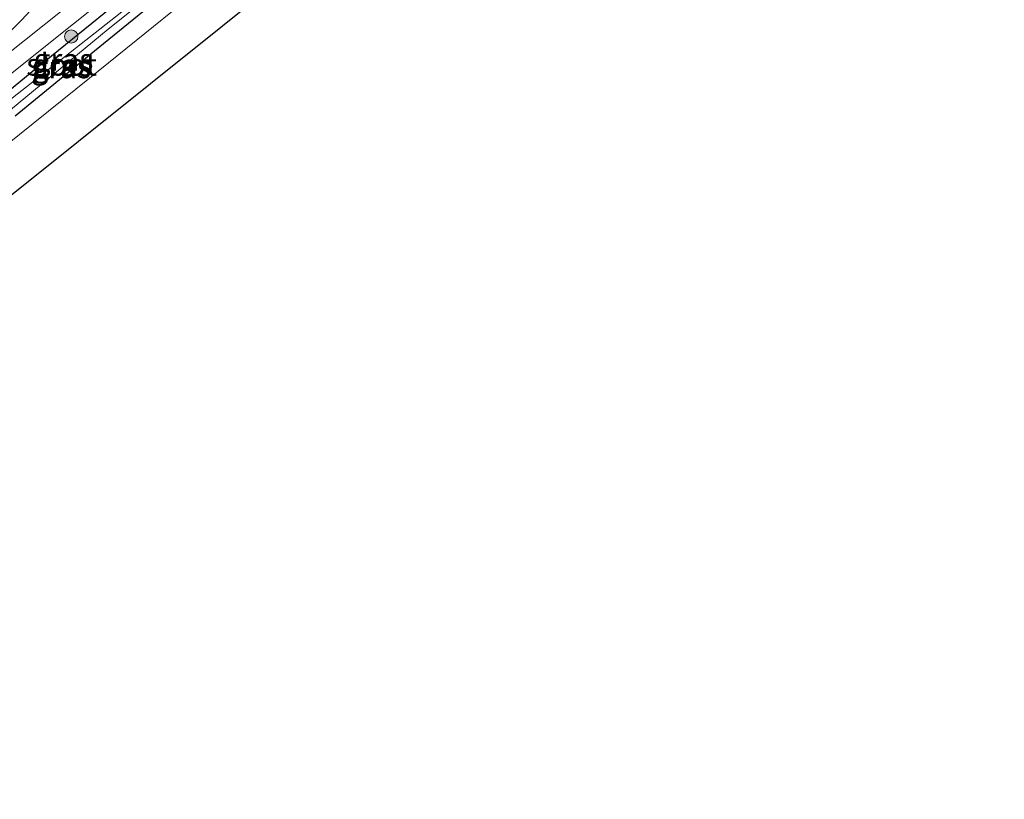
# Model space of a CAD drawing. Units: metres. Extents: x 249997 to 253698, y 465589 to 468751.
# Drawn here: x 252184 to 252295, y 467139 to 467227 of the extents above; entities that cross this region are included whole.
import ezdxf
from ezdxf.enums import TextEntityAlignment as Align

# ---------------------------------------------------------------- set-up
doc = ezdxf.new("R2010")
doc.units = ezdxf.units.M
doc.layers.get('0').update_dxf_attribs({"lineweight": 25})
for name, color, linetype, lineweight in [('B-ME-GR-BOMENSTRUIKEN-GV-B6', 93, 'Continuous', 18), ('B-ME-GR-BOOM-S-B1', 93, 'Continuous', 18), ('B-ME-GW-INSTEEKWATERGANG-L-B1', 10, 'Continuous', 25), ('B-ME-IE-GRASLAND-GV-B6', 93, 'Continuous', 18), ('B-ME-IE-GRONDWERKLIJN-GROND_INGERICHT-GV-B6', 253, 'Continuous', 18), ('B-ME-KG-KADASTRAAL-OPNAMEDTMGRENS-L-B1', 10, 'Continuous', 25), ('B-ME-OG-WATER-GV-B6', 153, 'Continuous', 18), ('B-ME-VH-VERH_SOORT-BITUMEN-GV-B6', 8, 'IE-TERREINAFSCHEIDING-NATUURLIJK-HOUTWAL', 18)]:
    doc.layers.add(name, color=color, linetype=linetype, lineweight=lineweight)
doc.styles.add('NLCS-ISO', font='NLCS-ISO.TTF')
doc.linetypes.add('IE-TERREINAFSCHEIDING-NATUURLIJK-HOUTWAL', pattern='A,7,-1.5,[67,NLCS.SHX,S=0.75,R=45,X=0,Y=0],-1.5,7,-1.5,[70,NLCS.SHX,S=0.75,R=0,X=0,Y=0],-1.5', length=20)

# ---------------------------------------------------------------- blocks, each defined once
blk = doc.blocks.new('boom')
blk.add_hatch(color=256).paths.add_polyline_path([(-0.75, 0, 1), (0.75, 0, 1)])
blk.add_circle((0, 0), 0.75)

msp = doc.modelspace()

# ---------------------------------------------------------------- linework, layer by layer
at = {"layer": 'B-ME-GR-BOMENSTRUIKEN-GV-B6'}
msp.add_polyline3d([(252183.158, 467215.854, 26.83), (252192.133, 467223.176, 26.873), (252202.039, 467231.274, 26.787), (252212.124, 467239.171, 26.787), (252222.656, 467247.556, 26.723), (252231.304, 467254.492, 26.723), (252241.497, 467262.82, 27.055), (252253.586, 467272.356, 27.055), (252269.221, 467284.805, 27.047), (252271.353, 467286.451, 27.047), (252272.479, 467285.103, 27.154), (252258.032, 467273, 27.012), (252242.959, 467260.641, 27.035), (252225.746, 467247.397, 26.751), (252208.177, 467233.553, 26.751), (252191.583, 467220.099, 26.735), (252180.553, 467211.262, 26.688)], dxfattribs=at)
at = {"layer": 'B-ME-GW-INSTEEKWATERGANG-L-B1'}
for points in [[(252183.158, 467215.854, 26.83), (252192.133, 467223.176, 26.873), (252202.039, 467231.274, 26.787)], [(252197.007, 467230.494, 27.027), (252185.108, 467220.807, 26.98), (252179.258, 467216.046, 26.933)]]:
    msp.add_polyline3d(points, dxfattribs=at)
at = {"layer": 'B-ME-IE-GRASLAND-GV-B6'}
for points in [[(252268.498, 467292.081, 27.452), (252261.458, 467286.302, 27.483), (252252.256, 467278.894, 27.455), (252241.295, 467270.081, 27.411), (252231.317, 467262.095, 27.357), (252221.14, 467253.953, 27.352), (252210.696, 467245.561, 27.339), (252200.157, 467237.108, 27.316), (252190.906, 467229.707, 27.363), (252179.749, 467220.831, 27.377), (252176.848, 467218.635, 27.331), (252176.464, 467218.751, 27.335), (252176.312, 467219.096, 27.352), (252178.96, 467221.72, 27.4), (252183.918, 467226.686, 27.453), (252187.72, 467230.835, 27.482), (252192.414, 467234.693, 27.49), (252261.325, 467289.917, 27.596), (252266.179, 467293.761, 27.571), (252267.608, 467293.411, 27.489), (252268.641, 467292.318, 27.455), (252268.498, 467292.081, 27.452)], [(252178.257, 467217.072, 27.286), (252188.116, 467224.932, 27.34), (252197.846, 467232.717, 27.276), (252207.338, 467240.317, 27.274), (252217.146, 467248.194, 27.293), (252226.938, 467256.057, 27.305), (252236.91, 467264.063, 27.31), (252246.813, 467272.002, 27.368), (252257.489, 467280.594, 27.417), (252267.713, 467288.798, 27.396), (252270.143, 467290.747, 27.396), (252273.631, 467285.916, 27.152)], [(252273.631, 467285.916, 27.152), (252272.479, 467285.103, 27.154), (252271.353, 467286.451, 27.047), (252271.608, 467286.95, 27.047), (252271.381, 467287.846, 27.055), (252270.77, 467288.514, 27.059), (252270.168, 467288.484, 27.055), (252269.853, 467288.333, 27.023), (252268.345, 467287.141, 27.027), (252262.905, 467283.033, 27.027), (252253.679, 467275.751, 27.023), (252241.938, 467266.531, 27.019), (252232.066, 467258.573, 27.023), (252217.731, 467247.051, 26.976), (252206.845, 467238.232, 26.976), (252197.007, 467230.494, 27.027), (252185.108, 467220.807, 26.98), (252179.258, 467216.046, 26.933)], [(252179.258, 467216.046, 26.933), (252185.108, 467220.807, 26.98), (252197.007, 467230.494, 27.027), (252206.845, 467238.232, 26.976), (252217.731, 467247.051, 26.976), (252232.066, 467258.573, 27.023), (252241.938, 467266.531, 27.019), (252253.679, 467275.751, 27.023), (252262.905, 467283.033, 27.027), (252268.345, 467287.141, 27.027), (252269.853, 467288.333, 27.023), (252270.168, 467288.484, 27.055), (252270.77, 467288.514, 27.059), (252271.381, 467287.846, 27.055)], [(252181.772, 467215.826, 26.333), (252193.686, 467225.634, 26.333), (252204.093, 467233.973, 26.333), (252216.559, 467243.977, 26.333), (252229.561, 467254.467, 26.329), (252242.419, 467264.82, 26.325), (252253.846, 467273.744, 26.333), (252264.179, 467281.681, 26.333), (252270.747, 467287.257, 26.329), (252270.324, 467287.845, 26.329), (252261.12, 467280.61, 26.329), (252253.661, 467274.745, 26.325), (252241.648, 467265.14, 26.321), (252230.208, 467255.97, 26.333), (252218.271, 467246.179, 26.341), (252207.393, 467237.643, 26.341), (252195.052, 467227.455, 26.297), (252183.917, 467218.703, 26.293), (252171.968, 467209.339, 26.293)], [(252271.381, 467287.846, 27.055), (252271.608, 467286.95, 27.047), (252271.353, 467286.451, 27.047), (252269.221, 467284.805, 27.047), (252253.586, 467272.356, 27.055), (252241.497, 467262.82, 27.055), (252231.304, 467254.492, 26.723), (252222.656, 467247.556, 26.723), (252212.124, 467239.171, 26.787), (252202.039, 467231.274, 26.787), (252192.133, 467223.176, 26.873), (252183.158, 467215.854, 26.83)]]:
    msp.add_polyline3d(points, dxfattribs=at)
at = {"layer": 'B-ME-IE-GRONDWERKLIJN-GROND_INGERICHT-GV-B6'}
msp.add_polyline3d([(252279.792, 467284.603, 27.102), (252174.041, 467199.947, 26.727), (252171.21, 467203.336, 26.676), (252175.182, 467206.921, 26.668), (252180.553, 467211.262, 26.688), (252191.583, 467220.099, 26.735), (252208.177, 467233.553, 26.751), (252225.746, 467247.397, 26.751), (252242.959, 467260.641, 27.035), (252258.032, 467273, 27.012), (252272.479, 467285.103, 27.154), (252273.631, 467285.916, 27.152), (252275.875, 467287.498, 27.148), (252276.863, 467288.195, 27.146), (252277.868, 467288.836, 26.988), (252279.792, 467284.603, 27.102)], dxfattribs=at)
at = {"layer": 'B-ME-KG-KADASTRAAL-OPNAMEDTMGRENS-L-B1'}
msp.add_polyline3d([(252381.417, 467364.216, 27.116), (252349.237, 467338.112, 26.708), (252348.493, 467337.413, 26.337), (252347.476, 467336.518, 26.337), (252346.76, 467336.042, 26.664), (252344.129, 467333.893, 26.664), (252342.395, 467336.772, 26.664), (252280.886, 467285.531, 26.767), (252280.428, 467285.157, 26.566), (252279.792, 467284.603, 27.102), (252174.041, 467199.947, 26.727), (252170.083, 467196.817, 26.921), (252095.802, 467138.696, 26.779)], dxfattribs=at)
at = {"layer": 'B-ME-OG-WATER-GV-B6'}
msp.add_polyline3d([(252171.968, 467209.339, 26.293), (252183.917, 467218.703, 26.293), (252195.052, 467227.455, 26.297), (252207.393, 467237.643, 26.341), (252218.271, 467246.179, 26.341), (252230.208, 467255.97, 26.333), (252241.648, 467265.14, 26.321), (252253.661, 467274.745, 26.325), (252261.12, 467280.61, 26.329), (252270.324, 467287.845, 26.329), (252270.747, 467287.257, 26.329), (252264.179, 467281.681, 26.333), (252253.846, 467273.744, 26.333), (252242.419, 467264.82, 26.325), (252229.561, 467254.467, 26.329), (252216.559, 467243.977, 26.333), (252204.093, 467233.973, 26.333), (252193.686, 467225.634, 26.333), (252181.772, 467215.826, 26.333)], dxfattribs=at)
at = {"layer": 'B-ME-VH-VERH_SOORT-BITUMEN-GV-B6'}
for points in [[(252297.7, 467312.814, 27.352), (252287.542, 467304.714, 27.371), (252277.049, 467296.287, 27.397), (252272.145, 467292.354, 27.397), (252270.143, 467290.747, 27.396), (252267.713, 467288.798, 27.396), (252257.489, 467280.594, 27.417), (252246.813, 467272.002, 27.368), (252236.91, 467264.063, 27.31), (252226.938, 467256.057, 27.305), (252217.146, 467248.194, 27.293), (252207.338, 467240.317, 27.274), (252197.846, 467232.717, 27.276), (252188.116, 467224.932, 27.34), (252178.257, 467217.072, 27.286)], [(252192.414, 467234.693, 27.49), (252187.72, 467230.835, 27.482), (252183.918, 467226.686, 27.453), (252178.96, 467221.72, 27.4), (252176.312, 467219.096, 27.352), (252176.464, 467218.751, 27.335), (252176.848, 467218.635, 27.331), (252179.749, 467220.831, 27.377), (252190.906, 467229.707, 27.363), (252200.157, 467237.108, 27.316), (252210.696, 467245.561, 27.339), (252221.14, 467253.953, 27.352), (252231.317, 467262.095, 27.357), (252241.295, 467270.081, 27.411), (252252.256, 467278.894, 27.455), (252261.458, 467286.302, 27.483), (252268.498, 467292.081, 27.452), (252268.641, 467292.318, 27.455), (252267.608, 467293.411, 27.489), (252266.179, 467293.761, 27.571), (252261.325, 467289.917, 27.596), (252192.414, 467234.693, 27.49)]]:
    msp.add_polyline3d(points, dxfattribs=at)

# ---------------------------------------------------------------- block references
at = {"layer": 'B-ME-GR-BOOM-S-B1', "rotation": 90}
msp.add_blockref('boom', (252189.509, 467224.814, 27.051), dxfattribs=at)

# ---------------------------------------------------------------- texts
at = {"layer": 'B-ME-IE-GRASLAND-GV-B6', "ltscale": 0.2, "style": 'NLCS-ISO'}
for p in [(252188.629, 467222.2055), (252188.37, 467221.345), (252188.4705, 467221.591)]:
    msp.add_text('gras', height=2.5, dxfattribs=at).set_placement(p, align=Align.MIDDLE_CENTER)
at = {"layer": 'B-ME-OG-WATER-GV-B6', "ltscale": 0.2, "style": 'NLCS-ISO'}
msp.add_text('sloot', height=2.5, dxfattribs=at).set_placement((252188.4237, 467221.6482), align=Align.MIDDLE_CENTER)

doc.saveas('drawing.dxf')
